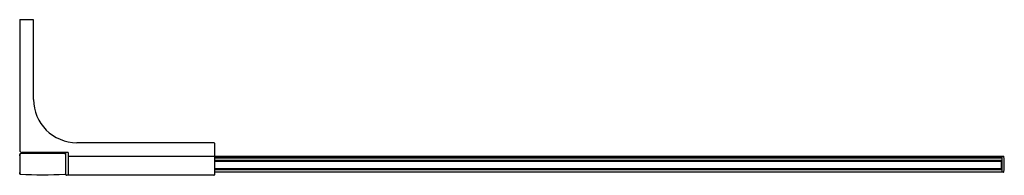
# Model space of a CAD drawing. Units: inches. Extents: x 3984.9 to 4018.8, y 253.8 to 259.1.
import ezdxf

# ---------------------------------------------------------------- set-up
doc = ezdxf.new("R2010")
doc.units = ezdxf.units.IN
doc.header["$LTSCALE"] = 0.64311
doc.header["$MEASUREMENT"] = 0
doc.layers.get('0').update_dxf_attribs({"color": 255, "linetype": 'CONTINUOUS'})
doc.layers.get('Defpoints').update_dxf_attribs({"linetype": 'CONTINUOUS'})
doc.styles.get("Standard").update_dxf_attribs({"font": 'txt', "width": 0.8})

msp = doc.modelspace()

# ---------------------------------------------------------------- linework, layer by layer
for p, q in [((3984.855, 259.139), (3984.855, 254.633)), ((3984.855, 259.139), (3985.312, 259.139)), ((3985.332, 256.389), (3985.332, 259.119)), ((3991.548, 254.893), (3986.828, 254.893)), ((3991.568, 254.873), (3991.568, 254.417)), ((3986.529, 254.554), (3984.934, 254.554)), ((3986.45, 254.417), (3986.45, 254.554)), ((3986.529, 254.554), (3986.529, 253.767)), ((3984.855, 254.44), (3984.855, 254.491)), ((3984.867, 253.814), (3984.867, 254.499)), ((3986.43, 254.491), (3986.43, 253.822)), ((3986.43, 254.426), (3986.45, 254.426)), ((3986.45, 254.279), (3986.43, 254.279)), ((3986.45, 254.239), (3986.43, 254.239)), ((3986.45, 253.787), (3986.45, 254.417)), ((3986.529, 254.426), (4018.761, 254.426)), ((3991.568, 254.417), (3991.568, 253.787)), ((4018.72, 254.397), (3991.568, 254.397)), ((3991.568, 254.369), (4018.72, 254.369)), ((4018.681, 254.279), (3991.568, 254.279)), ((4018.681, 254.239), (3991.568, 254.239)), ((4018.681, 254.279), (4018.72, 254.239)), ((4018.701, 254.259), (4018.681, 254.239)), ((4018.681, 254.239), (4018.681, 254.003)), ((4018.705, 254.255), (4018.72, 254.255)), ((4018.72, 253.875), (4018.72, 254.426)), ((4018.72, 254.24), (4018.72, 254.24)), ((3984.855, 253.822), (3984.855, 253.869)), ((3986.43, 254.003), (3986.45, 254.003)), ((3986.43, 253.964), (3986.45, 253.964)), ((3986.45, 253.875), (3986.43, 253.875)), ((3991.568, 254.003), (4018.681, 254.003)), ((3991.568, 253.964), (4018.681, 253.964)), ((4018.761, 253.875), (3991.568, 253.875)), ((4018.701, 253.984), (4018.681, 254.003)), ((4018.72, 254.003), (4018.681, 253.964)), ((4018.681, 253.964), (4018.72, 253.964)), ((3991.548, 253.767), (3986.47, 253.767))]:
    msp.add_line(p, q)
for centre, radius, start, end in [((3985.312, 259.119), 0.0197, 0, 90), ((3986.828, 256.389), 1.496, 180, 270), ((3991.548, 254.873), 0.0197, 0, 90), ((3984.934, 254.633), 0.0787, 180, 270), ((3985.643, 224.993), 29.528, 88.5091, 91.4909), ((3984.875, 254.491), 0.0197, 91.4908, 180), ((3984.867, 254.44), 0.0118, 180, 270), ((3984.879, 254.499), 0.0118, 91.4828, 180), ((3986.411, 254.491), 0.0197, 0, 88.5091), ((3986.47, 254.301), 0.0394, 183.5646, 214.6842), ((4018.761, 254.407), 0.0197, 4.5845, 90), ((4015.57, 254.151), 3.221, 355.4155, 4.5845), ((3984.867, 253.869), 0.0118, 90, 180), ((4018.761, 253.895), 0.0197, 270, 355.4155), ((3984.875, 253.822), 0.0197, 180, 268.2415), ((3984.879, 253.814), 0.0118, 180, 267.9373), ((3985.643, 275.02), 21.232, 267.9262, 272.0738), ((3986.411, 253.822), 0.0197, 270, 0), ((3986.47, 253.787), 0.0197, 180, 270), ((3991.548, 253.787), 0.0197, 270, 0)]:
    msp.add_arc(centre, radius, start, end)

# ---------------------------------------------------------------- texts
at = {"layer": 'Defpoints'}
for tag, p, s in [('MODELNUMBER', (4001.783, 254.148), 'K-1.1922.038'), ('TRADENAME', (4001.783, 254.146), ''), ('PRODUCT', (4001.783, 254.145), 'SHOWER DOOR')]:
    msp.add_attdef(tag, p, s, height=0.001, dxfattribs=at)

doc.saveas('drawing.dxf')
